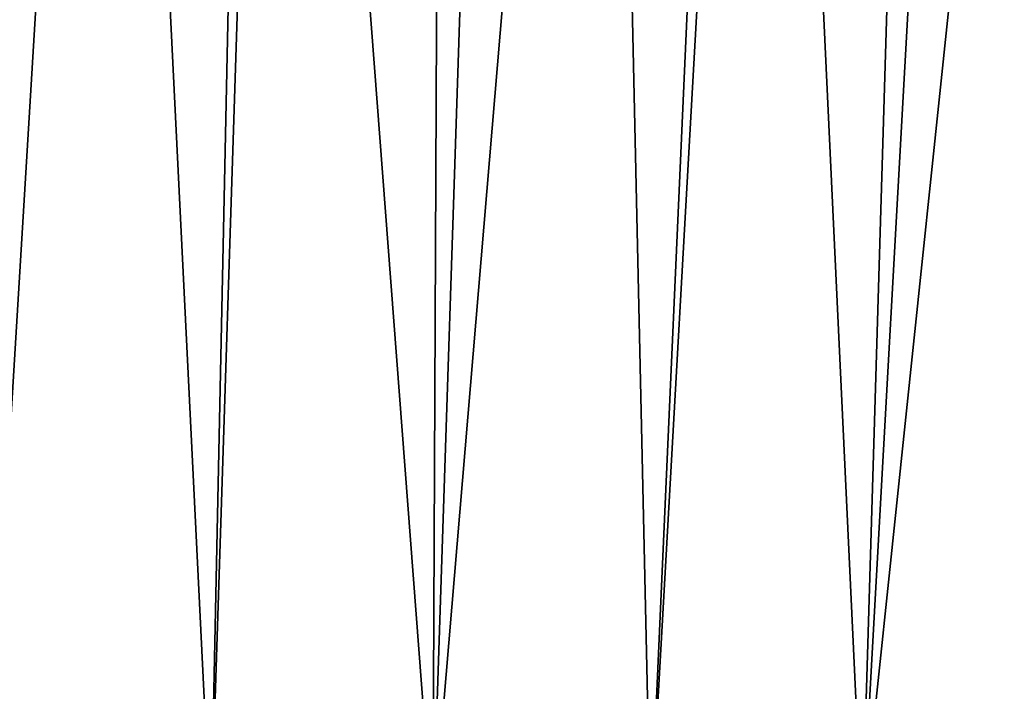
# Model space of a CAD drawing. Extents: x -148 to 357, y -520 to 98.
# Drawn here: x 325 to 329, y 59 to 62 of the extents above; entities that cross this region are included whole.
import ezdxf

# ---------------------------------------------------------------- set-up
doc = ezdxf.new("R2010")
doc.units = 0
doc.header["$MEASUREMENT"] = 0
doc.layers.add('L2', color=7, linetype='Continuous')

msp = doc.modelspace()

# ---------------------------------------------------------------- linework, layer by layer
at = {"layer": 'L2', "color": 7}
for points in [[(324.7741, 58.5, -11.97501), (324.8584, 67.8343, -13.27898), (325.3406, 67.8343, -13.24418)], [(324.7741, 58.5, -11.97501), (325.3406, 67.8343, -13.24418), (325.8007, 58.5, -11.86413)], [(324.8584, 67.8343, 13.27898), (324.7741, 58.5, 11.97501), (325.3406, 67.8343, 13.24418)], [(325.3406, 67.8343, 13.24418), (324.7741, 58.5, 11.97501), (325.8007, 58.5, 11.86413)], [(325.9972, 67.8343, -13.15854), (325.8007, 58.5, -11.86413), (325.3406, 67.8343, -13.24418)], [(325.3406, 67.8343, 13.24418), (325.8007, 58.5, 11.86413), (325.9972, 67.8343, 13.15854)], [(326.1014, 67.8343, -13.14494), (326.8139, 58.5, -11.66542), (325.8007, 58.5, -11.86413)], [(326.1014, 67.8343, -13.14494), (325.8007, 58.5, -11.86413), (325.9972, 67.8343, -13.15854)], [(326.8139, 58.5, 11.66542), (326.1014, 67.8343, 13.14494), (325.8007, 58.5, 11.86413)], [(325.9972, 67.8343, 13.15854), (325.8007, 58.5, 11.86413), (326.1014, 67.8343, 13.14494)], [(326.8552, 67.8343, -13.00205), (326.8139, 58.5, -11.66542), (326.1014, 67.8343, -13.14494)], [(326.8139, 58.5, 11.66542), (326.8552, 67.8343, 13.00205), (326.1014, 67.8343, 13.14494)], [(326.8552, 67.8343, -13.00205), (327.1203, 67.8343, -12.93577), (326.8139, 58.5, -11.66542)], [(326.8139, 58.5, -11.66542), (327.1203, 67.8343, -12.93577), (327.5995, 67.8343, -12.81596)], [(326.8139, 58.5, -11.66542), (327.5995, 67.8343, -12.81596), (327.8063, 58.5, -11.38034)], [(327.1203, 67.8343, 12.93577), (326.8139, 58.5, 11.66542), (327.5995, 67.8343, 12.81596)], [(327.5995, 67.8343, 12.81596), (326.8139, 58.5, 11.66542), (327.8063, 58.5, 11.38034)], [(327.1203, 67.8343, 12.93577), (326.8552, 67.8343, 13.00205), (326.8139, 58.5, 11.66542)], [(328.2216, 67.8343, -12.62175), (327.8063, 58.5, -11.38034), (327.5995, 67.8343, -12.81596)], [(327.5995, 67.8343, 12.81596), (327.8063, 58.5, 11.38034), (328.2216, 67.8343, 12.62175)], [(328.3319, 67.8343, -12.5873), (328.7705, 58.5, -11.011), (327.8063, 58.5, -11.38034)], [(328.3319, 67.8343, -12.5873), (327.8063, 58.5, -11.38034), (328.2216, 67.8343, -12.62175)], [(328.7705, 58.5, 11.011), (328.3319, 67.8343, 12.5873), (327.8063, 58.5, 11.38034)], [(328.2216, 67.8343, 12.62175), (327.8063, 58.5, 11.38034), (328.3319, 67.8343, 12.5873)], [(329.0499, 67.8343, -12.31682), (328.7705, 58.5, -11.011), (328.3319, 67.8343, -12.5873)], [(328.7705, 58.5, 11.011), (329.0499, 67.8343, 12.31682), (328.3319, 67.8343, 12.5873)], [(329.0499, 67.8343, -12.31682), (329.29, 67.8343, -12.21018), (328.7705, 58.5, -11.011)], [(328.7705, 58.5, -11.011), (329.29, 67.8343, -12.21018), (329.7511, 67.8343, -12.00543)], [(328.7705, 58.5, -11.011), (329.7511, 67.8343, -12.00543), (329.6994, 58.5, -10.56015)], [(329.29, 67.8343, 12.21018), (328.7705, 58.5, 11.011), (329.7511, 67.8343, 12.00543)], [(329.7511, 67.8343, 12.00543), (328.7705, 58.5, 11.011), (329.6994, 58.5, 10.56015)], [(329.29, 67.8343, 12.21018), (329.0499, 67.8343, 12.31682), (328.7705, 58.5, 11.011)]]:
    msp.add_3dface(points, dxfattribs=at)

doc.saveas('drawing.dxf')
